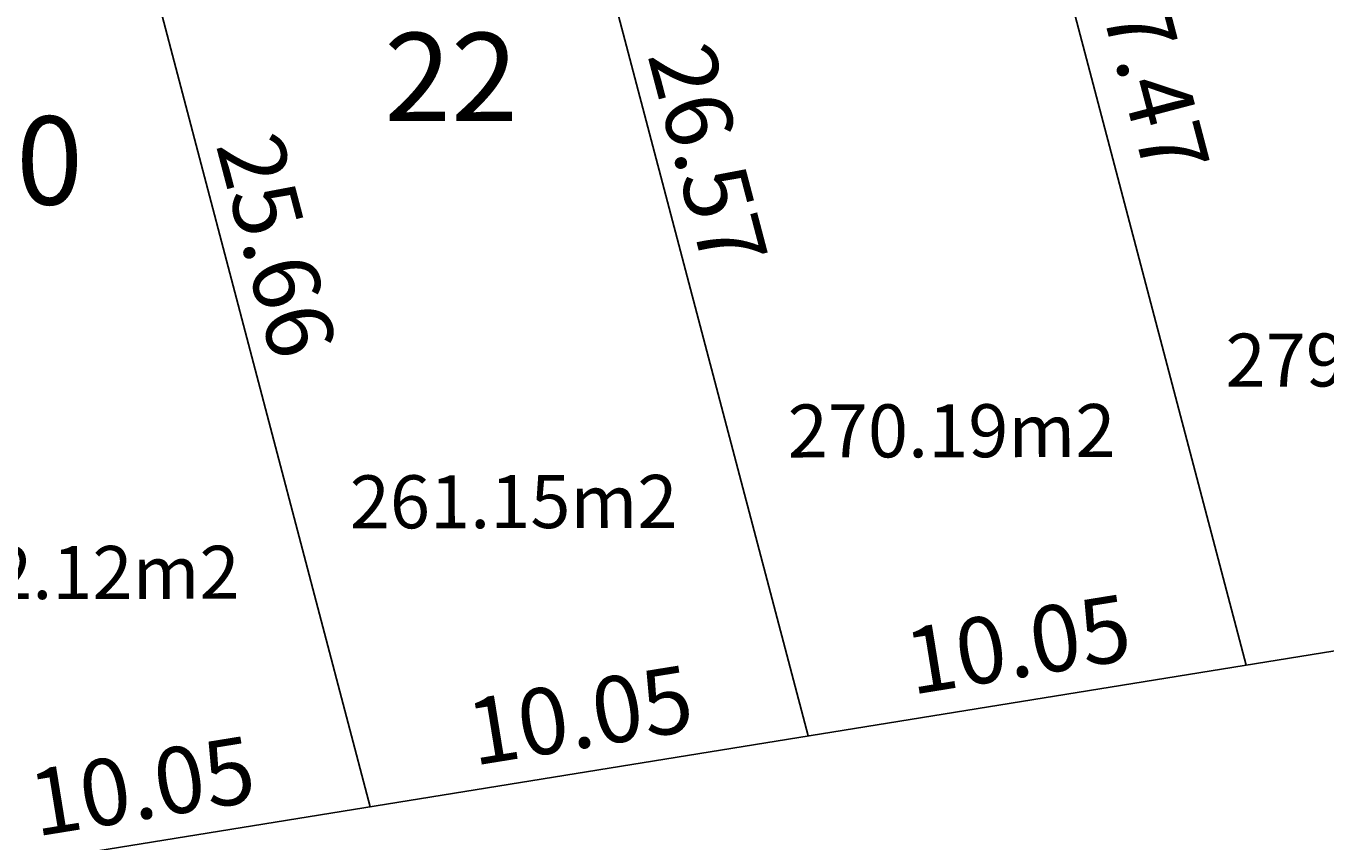
# Model space of a CAD drawing. Extents: x 21899 to 23166, y 14341 to 14941.
# Drawn here: x 22455 to 22485, y 14543 to 14561 of the extents above; entities that cross this region are included whole.
import ezdxf

# ---------------------------------------------------------------- set-up
doc = ezdxf.new("R2010")
doc.units = 0
doc.header["$MEASUREMENT"] = 0
doc.layers.get('0').update_dxf_attribs({"linetype": 'CONTINUOUS'})
doc.layers.get('DEFPOINTS').update_dxf_attribs({"linetype": 'CONTINUOUS'})
for name, color, linetype in [('ESPEC', 7, 'CONTINUOUS'), ('LOTE', 6, 'CONTINUOUS'), ('RUAPROJE', 7, 'CONTINUOUS')]:
    doc.layers.add(name, color=color, linetype=linetype)
doc.styles.add('REGUA100', font='simplex', dxfattribs={"height": 2})
doc.styles.add('REGUA60', font='txt', dxfattribs={"height": 1.2})
doc.styles.add('REGUA80', font='txt', dxfattribs={"height": 1.5})
doc.dimstyles.get("Standard").update_dxf_attribs({"dimtxt": 0.18, "dimasz": 0.18, "dimexe": 0.18, "dimexo": 0.0625, "dimgap": 0.09, "dimtad": 0, "dimtih": 1, "dimtoh": 1, "dimdec": 4, "dimzin": 0, "dimdsep": 46, "dimtxsty": 'Standard', "dimcen": 0.09, "dimadec": 0, "dimazin": 0, "dimtfac": 1, "dimtdec": 4, "dimtofl": 0, "dimtmove": 0, "dimatfit": 0, "dimfxl": 0, "dimtolj": 1, "dimtzin": 0, "dimarcsym": 0})

# ---------------------------------------------------------------- blocks, each defined once
blk = doc.blocks.new('*D241')
at = {"layer": 'DEFPOINTS', "color": 0, "linetype": 'ByBlock'}
for p in [(22488.516, 14548.864), (22488.588, 14548.416), (22478.67, 14546.811)]:
    blk.add_point(p, dxfattribs=at)
at = {"color": 0, "linetype": 'ByBlock', "insert": (22483.422, 14548.89), "char_height": 1.5, "attachment_point": 5, "rotation": 9.1926, "style": 'REGUA80'}
blk.add_mtext('\\A1;10.05', dxfattribs=at)
blk = doc.blocks.new('*D242')
at = {"layer": 'DEFPOINTS', "color": 0, "linetype": 'ByBlock'}
for p in [(22478.598, 14547.259), (22478.67, 14546.811), (22468.752, 14545.206)]:
    blk.add_point(p, dxfattribs=at)
at = {"color": 0, "linetype": 'ByBlock', "insert": (22473.504, 14547.285), "char_height": 1.5, "attachment_point": 5, "rotation": 9.1926, "style": 'REGUA80'}
blk.add_mtext('\\A1;10.05', dxfattribs=at)
blk = doc.blocks.new('*D243')
at = {"layer": 'DEFPOINTS', "color": 0, "linetype": 'ByBlock'}
for p in [(22468.68, 14545.654), (22468.752, 14545.206), (22458.834, 14543.601)]:
    blk.add_point(p, dxfattribs=at)
at = {"color": 0, "linetype": 'ByBlock', "insert": (22463.586, 14545.68), "char_height": 1.5, "attachment_point": 5, "rotation": 9.1926, "style": 'REGUA80'}
blk.add_mtext('\\A1;10.05', dxfattribs=at)
blk = doc.blocks.new('*D244')
at = {"layer": 'DEFPOINTS', "color": 0, "linetype": 'ByBlock'}
for p in [(22458.761, 14544.049), (22458.834, 14543.601), (22448.916, 14541.996)]:
    blk.add_point(p, dxfattribs=at)
at = {"color": 0, "linetype": 'ByBlock', "insert": (22453.668, 14544.075), "char_height": 1.5, "attachment_point": 5, "rotation": 9.1926, "style": 'REGUA80'}
blk.add_mtext('\\A1;10.05', dxfattribs=at)
blk = doc.blocks.new('*D260')
at = {"layer": 'DEFPOINTS', "color": 0, "linetype": 'ByBlock'}
for p in [(22471.68, 14573.378), (22479.176, 14546.944), (22478.67, 14546.811)]:
    blk.add_point(p, dxfattribs=at)
at = {"color": 0, "linetype": 'ByBlock', "insert": (22476.494, 14560.441), "char_height": 1.5, "attachment_point": 5, "rotation": 284.7406, "style": 'REGUA80'}
blk.add_mtext('\\A1;27.47', dxfattribs=at)
blk = doc.blocks.new('*D262')
at = {"layer": 'DEFPOINTS', "color": 0, "linetype": 'ByBlock'}
for p in [(22461.992, 14570.899), (22468.752, 14545.206), (22469.052, 14545.285)]:
    blk.add_point(p, dxfattribs=at)
at = {"color": 0, "linetype": 'ByBlock', "insert": (22466.485, 14558.345), "char_height": 1.5, "attachment_point": 5, "rotation": 284.7406, "style": 'REGUA80'}
blk.add_mtext('\\A1;26.57', dxfattribs=at)
blk = doc.blocks.new('*D264')
at = {"layer": 'DEFPOINTS', "color": 0, "linetype": 'ByBlock'}
for p in [(22452.304, 14568.42), (22459.163, 14543.687), (22458.834, 14543.601)]:
    blk.add_point(p, dxfattribs=at)
at = {"color": 0, "linetype": 'ByBlock', "insert": (22456.71, 14556.311), "char_height": 1.5, "attachment_point": 5, "rotation": 284.7406, "style": 'REGUA80'}
blk.add_mtext('\\A1;25.66', dxfattribs=at)

msp = doc.modelspace()

# ---------------------------------------------------------------- linework, layer by layer
at = {"layer": 'LOTE', "color": 6, "linetype": 'CONTINUOUS'}
for p, q in [((22468.071, 14602.658), (22482.764, 14546.811)), ((22458.677, 14599.059), (22472.846, 14545.206)), ((22449.284, 14595.459), (22462.928, 14543.601))]:
    msp.add_line(p, q, dxfattribs=at)
at = {"layer": 'LOTE', "linetype": 'CONTINUOUS', "ltscale": 0.984218}
msp.add_line((22527.812, 14554.101), (22356.224, 14526.333), dxfattribs=at)
at = {"layer": 'RUAPROJE', "color": 7, "linetype": 'CONTINUOUS', "ltscale": 0.984218}
msp.add_line((22527.812, 14554.101), (22356.224, 14526.333), dxfattribs=at)

# ---------------------------------------------------------------- texts
at = {"layer": 'ESPEC', "style": 'REGUA100'}
for s, p in [('22', (22463.245, 14559.133)), ('20', (22453.393, 14557.241))]:
    msp.add_text(s, height=2, dxfattribs=at).set_placement(p)
at = {"layer": 'ESPEC', "style": 'REGUA60'}
for s, p in [('279.23m2', (22482.302, 14553.118)), ('270.19m2', (22472.384, 14551.513)), ('261.15m2', (22462.466, 14549.908)), ('252.12m2', (22452.548, 14548.303))]:
    msp.add_text(s, height=1.2, rotation=0.0892, dxfattribs=at).set_placement(p)

# ---------------------------------------------------------------- dimensions: what is measured, and where the dimension line sits
at = {"linetype": 'CONTINUOUS'}
for p1, p2, distance, picture, middle in [((22475.774, 14573.378), (22482.764, 14546.811), 0.523, '*D260', (22480.588, 14560.441)), ((22466.086, 14570.899), (22472.846, 14545.206), 0.311, '*D262', (22470.579, 14558.345)), ((22456.398, 14568.42), (22462.928, 14543.601), 0.34, '*D264', (22460.805, 14556.311))]:
    dim = msp.add_aligned_dim(p1=p1, p2=p2, distance=distance, dimstyle='Standard', override={"dimtad": 1, "dimtih": 0, "dimtoh": 0, "dimdec": 2, "dimtxsty": 'REGUA80', "dimse1": 1, "dimse2": 1, "dimsd1": 1, "dimsd2": 1, "dimtdec": 7}, dxfattribs=at)
    dim.commit()
    dim.dimension.update_dxf_attribs({"geometry": picture, "text_midpoint": middle, "insert": (4.094, 0)})
for base, p1, p2, picture, middle in [((22492.61, 14548.864), (22482.764, 14546.811), (22492.682, 14548.416), '*D241', (22487.516, 14548.89)), ((22482.692, 14547.259), (22472.846, 14545.206), (22482.764, 14546.811), '*D242', (22477.598, 14547.285)), ((22472.774, 14545.654), (22462.928, 14543.601), (22472.846, 14545.206), '*D243', (22467.68, 14545.68)), ((22462.856, 14544.049), (22453.01, 14541.996), (22462.928, 14543.601), '*D244', (22457.762, 14544.075))]:
    dim = msp.add_linear_dim(base=base, p1=p1, p2=p2, angle=9.1926, dimstyle='Standard', override={"dimtad": 1, "dimtih": 0, "dimtoh": 0, "dimdec": 2, "dimtxsty": 'REGUA80', "dimse1": 1, "dimse2": 1, "dimsd1": 1, "dimsd2": 1, "dimtdec": 7}, dxfattribs=at)
    dim.commit()
    dim.dimension.update_dxf_attribs({"geometry": picture, "text_midpoint": middle, "insert": (4.094, 0)})

doc.saveas('drawing.dxf')
